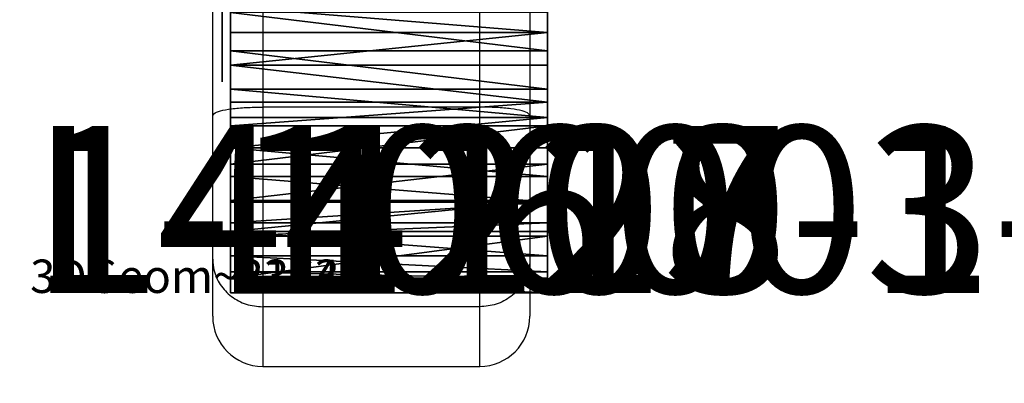
# Model space of a CAD drawing. Units: centimetres. Extents: x -227 to 226, y -202 to 203.
# Drawn here: x -77 to -71, y -52 to -50 of the extents above; entities that cross this region are included whole.
import ezdxf

# ---------------------------------------------------------------- set-up
doc = ezdxf.new("R2010")
doc.units = ezdxf.units.CM
doc.header["$LTSCALE"] = 2.54
doc.layers.get('0').update_dxf_attribs({"true_color": 0xff5454})
doc.layers.add('VP-EQ', color=7, linetype='Continuous', true_color=0x8a3492)

# ---------------------------------------------------------------- blocks, each defined once
blk = doc.blocks.new('3DGeom_3324_Defintion')
blk = doc.blocks.new('3DGeom_2163_Defintion')
blk = doc.blocks.new('Grupuj_14')
at = {"color": 18, "true_color": 0x010101}
for p, q in [((0.05, 0.4218, 40.2942), (0.05, 0.3693, 40.2561)), ((0.05, 0.3299, 42.4006), (0.05, 0.3862, 42.4009)), ((0.05, 0.3693, 40.2561), (0.05, 0.3088, 40.2327)), ((0.05, 0.2751, 42.3878), (0.05, 0.3299, 42.4006)), ((0.05, 0.3088, 40.2327), (0.05, 0.2443, 40.2257)), ((0.05, 0.2245, 42.3629), (0.05, 0.2751, 42.3878)), ((0.05, 0.2443, 40.2257), (0.05, 0.1885, 40.2333)), ((0.05, 0.1808, 42.3274), (0.05, 0.2245, 42.3629)), ((0.05, 0.1885, 40.2333), (0.05, 0.1358, 40.2532)), ((0.05, 0.1461, 42.283), (0.05, 0.1808, 42.3274)), ((0.05, 0.1223, 42.232), (0.05, 0.1461, 42.283)), ((0.05, 0.1358, 40.2532), (0.05, 0.0889, 40.2844)), ((0.05, 0.1105, 42.1769), (0.05, 0.1223, 42.232)), ((0.05, 0, 40.4837), (0.05, 0.1105, 42.1769)), ((0.05, 0.0889, 40.2844), (0.05, 0.0502, 40.3253)), ((0.05, 0.0502, 40.3253), (0.05, 0.0216, 40.3738)), ((0.05, 0.0216, 40.3738), (0.05, 0.0046, 40.4275)), ((0.05, 0.0046, 40.4275), (0.05, 0, 40.4837))]:
    blk.add_line(p, q, dxfattribs=at)
mesh = blk.add_polyface(dxfattribs=at)
corners = [(0.05, 0.1105, 42.1769), (0.05, 0.0046, 40.4275), (0.05, 0, 40.4837), (0.05, 0.0216, 40.3738), (0.05, 0.0502, 40.3253), (0.05, 0.0889, 40.2844), (0.05, 0.1358, 40.2532), (0.05, 0.1223, 42.232), (0.05, 0.1461, 42.283), (0.05, 0.1885, 40.2333), (0.05, 0.1808, 42.3274), (0.05, 0.2245, 42.3629), (0.05, 0.2443, 40.2257), (0.05, 0.2751, 42.3878), (0.05, 0.3088, 40.2327), (0.05, 0.3299, 42.4006), (0.05, 0.3693, 40.2561), (0.05, 0.3862, 42.4009), (0.05, 0.4218, 40.2942), (0.05, 0.4493, 42.3856), (0.05, 0.4627, 40.3445), (0.05, 0.5062, 42.3546), (0.05, 0.4893, 40.4037), (0.05, 0.4997, 40.4677), (0.05, 0.608, 42.1278), (0.05, 0.5533, 42.31), (0.05, 0.5873, 42.2548), (0.05, 0.606, 42.1926)]
mesh.append_faces([[corners[k] for k in face] for face in [(0, 1, 2), (24, 26, 27)]], dxfattribs={"vtx0": -1, "color": 18})
mesh.append_faces([[corners[k] for k in face] for face in [(1, 0, 3), (3, 0, 4), (4, 0, 5), (5, 0, 6), (6, 8, 9), (9, 11, 12), (12, 13, 14), (14, 15, 16), (16, 17, 18), (18, 19, 20), (20, 21, 22), (22, 21, 23), (23, 21, 24)]], dxfattribs={"vtx0": -1, "vtx1": -1, "color": 18})
mesh.append_faces([[corners[k] for k in face] for face in [(6, 0, 7), (6, 7, 8), (9, 8, 10), (9, 10, 11), (12, 11, 13), (14, 13, 15), (16, 15, 17), (18, 17, 19), (20, 19, 21), (24, 21, 25), (24, 25, 26)]], dxfattribs={"vtx0": -1, "vtx2": -1, "color": 18})
blk = doc.blocks.new('Grupuj_13')
at = {"color": 18, "true_color": 0x010101}
for p, q in [((0, 1.5607, 40.0361), (0, 1.7141, 39.8404)), ((0, 1.5607, 40.0361), (0, 1.7141, 39.8404)), ((1.9, 1.5607, 40.0361), (1.9, 1.7141, 39.8404)), ((1.9, 1.5607, 40.0361), (1.9, 1.7141, 39.8404)), ((0, 1.6796, 45.6028), (0, 1.4507, 45.5318)), ((0, 1.6796, 45.6028), (0, 1.4507, 45.5318)), ((1.9, 1.6796, 45.6028), (1.9, 1.4507, 45.5318)), ((1.9, 1.6796, 45.6028), (1.9, 1.4507, 45.5318)), ((0, 1.5607, 40.0361), (1.9, 1.5607, 40.0361)), ((0, 1.3638, 40.1879), (0, 1.5607, 40.0361)), ((0, 1.5607, 40.0361), (1.9, 1.5607, 40.0361)), ((0, 1.3638, 40.1879), (0, 1.5607, 40.0361)), ((1.9, 1.3638, 40.1879), (1.9, 1.5607, 40.0361)), ((1.9, 1.3638, 40.1879), (1.9, 1.5607, 40.0361)), ((0, 1.4507, 45.5318), (1.9, 1.4507, 45.5318)), ((0, 1.2201, 45.5168), (0, 1.4507, 45.5318)), ((0, 1.4507, 45.5318), (1.9, 1.4507, 45.5318)), ((0, 1.2201, 45.5168), (0, 1.4507, 45.5318)), ((1.9, 1.2201, 45.5168), (1.9, 1.4507, 45.5318)), ((1.9, 1.2201, 45.5168), (1.9, 1.4507, 45.5318)), ((0, 1.1427, 40.2843), (0, 1.3638, 40.1879)), ((0, 1.3638, 40.1879), (1.9, 1.3638, 40.1879)), ((0, 1.3638, 40.1879), (1.9, 1.3638, 40.1879)), ((0, 1.1427, 40.2843), (0, 1.3638, 40.1879)), ((1.9, 1.1427, 40.2843), (1.9, 1.3638, 40.1879)), ((1.9, 1.1427, 40.2843), (1.9, 1.3638, 40.1879)), ((0, 1.05, 45.5535), (0, 1.2201, 45.5168)), ((0, 1.2201, 45.5168), (1.9, 1.2201, 45.5168)), ((0, 1.2201, 45.5168), (1.9, 1.2201, 45.5168)), ((0, 1.05, 45.5535), (0, 1.2201, 45.5168)), ((1.9, 1.05, 45.5535), (1.9, 1.2201, 45.5168)), ((1.9, 1.05, 45.5535), (1.9, 1.2201, 45.5168)), ((0, 1.1427, 40.2843), (1.9, 1.1427, 40.2843)), ((0, 1.0017, 40.3264), (0, 1.1427, 40.2843)), ((0, 1.1427, 40.2843), (1.9, 1.1427, 40.2843)), ((0, 1.0017, 40.3264), (0, 1.1427, 40.2843)), ((1.9, 1.0017, 40.3264), (1.9, 1.1427, 40.2843)), ((1.9, 1.0017, 40.3264), (1.9, 1.1427, 40.2843)), ((0, 1.05, 45.5535), (0, 0.8696, 45.5464)), ((0, 1.05, 45.5535), (1.9, 1.05, 45.5535)), ((0, 1.05, 45.5535), (1.9, 1.05, 45.5535)), ((0, 1.05, 45.5535), (0, 0.8696, 45.5464)), ((1.9, 1.05, 45.5535), (1.9, 0.8696, 45.5464)), ((1.9, 1.05, 45.5535), (1.9, 0.8696, 45.5464)), ((0, 1.0017, 40.3264), (1.9, 1.0017, 40.3264)), ((0, 0.7717, 40.3889), (0, 1.0017, 40.3264)), ((0, 1.0017, 40.3264), (1.9, 1.0017, 40.3264)), ((0, 0.7717, 40.3889), (0, 1.0017, 40.3264)), ((1.9, 0.7717, 40.3889), (1.9, 1.0017, 40.3264)), ((1.9, 0.7717, 40.3889), (1.9, 1.0017, 40.3264)), ((0, 0.8696, 45.5464), (1.9, 0.8696, 45.5464)), ((0, 0.8696, 45.5464), (0, 0.6971, 45.4936)), ((0, 0.8696, 45.5464), (1.9, 0.8696, 45.5464)), ((0, 0.8696, 45.5464), (0, 0.6971, 45.4936)), ((1.9, 0.8696, 45.5464), (1.9, 0.6971, 45.4936)), ((1.9, 0.8696, 45.5464), (1.9, 0.6971, 45.4936)), ((0, 0.5535, 40.505), (0, 0.7717, 40.3889)), ((0, 0.7717, 40.3889), (1.9, 0.7717, 40.3889)), ((0, 0.7717, 40.3889), (1.9, 0.7717, 40.3889)), ((0, 0.5535, 40.505), (0, 0.7717, 40.3889)), ((1.9, 0.5535, 40.505), (1.9, 0.7717, 40.3889)), ((1.9, 0.5535, 40.505), (1.9, 0.7717, 40.3889)), ((0, 0.6971, 45.4936), (0, 0.5436, 45.3986)), ((0, 0.6971, 45.4936), (1.9, 0.6971, 45.4936)), ((0, 0.6971, 45.4936), (1.9, 0.6971, 45.4936)), ((0, 0.6971, 45.4936), (0, 0.5436, 45.3986)), ((1.9, 0.6971, 45.4936), (1.9, 0.5436, 45.3986)), ((1.9, 0.6971, 45.4936), (1.9, 0.5436, 45.3986)), ((0, 0.5535, 40.505), (1.9, 0.5535, 40.505)), ((0, 0.3671, 40.6673), (0, 0.5535, 40.505)), ((0, 0.5535, 40.505), (1.9, 0.5535, 40.505)), ((0, 0.3671, 40.6673), (0, 0.5535, 40.505)), ((0, 0.5436, 45.3986), (1.9, 0.5436, 45.3986)), ((0, 0.5436, 45.3986), (0, 0.4194, 45.2677)), ((0, 0.5436, 45.3986), (1.9, 0.5436, 45.3986)), ((0, 0.5436, 45.3986), (0, 0.4194, 45.2677)), ((1.9, 0.3671, 40.6673), (1.9, 0.5535, 40.505)), ((1.9, 0.3671, 40.6673), (1.9, 0.5535, 40.505)), ((1.9, 0.5436, 45.3986), (1.9, 0.4194, 45.2677)), ((1.9, 0.5436, 45.3986), (1.9, 0.4194, 45.2677)), ((0, 0.4194, 45.2677), (1.9, 0.4194, 45.2677)), ((0, 0.4194, 45.2677), (0, 0.3409, 45.1299)), ((0, 0.4194, 45.2677), (1.9, 0.4194, 45.2677)), ((0, 0.4194, 45.2677), (0, 0.3409, 45.1299)), ((1.9, 0.4194, 45.2677), (1.9, 0.3409, 45.1299)), ((1.9, 0.4194, 45.2677), (1.9, 0.3409, 45.1299)), ((0, 0.3671, 40.6673), (1.9, 0.3671, 40.6673)), ((0, 0.2222, 40.8675), (0, 0.3671, 40.6673)), ((0, 0.3671, 40.6673), (1.9, 0.3671, 40.6673)), ((0, 0.2222, 40.8675), (0, 0.3671, 40.6673)), ((1.9, 0.2222, 40.8675), (1.9, 0.3671, 40.6673)), ((1.9, 0.2222, 40.8675), (1.9, 0.3671, 40.6673)), ((0, 0.3409, 45.1299), (0, 0.0886, 43.8983)), ((0, 0.3409, 45.1299), (1.9, 0.3409, 45.1299)), ((0, 0.3409, 45.1299), (1.9, 0.3409, 45.1299)), ((0, 0.3409, 45.1299), (0, 0.0886, 43.8983)), ((1.9, 0.3409, 45.1299), (1.9, 0.0886, 43.8983)), ((1.9, 0.3409, 45.1299), (1.9, 0.0886, 43.8983)), ((0, 0.2222, 40.8675), (1.9, 0.2222, 40.8675)), ((0, 0.1263, 41.0953), (0, 0.2222, 40.8675)), ((0, 0.2222, 40.8675), (1.9, 0.2222, 40.8675)), ((0, 0.1263, 41.0953), (0, 0.2222, 40.8675)), ((1.9, 0.1263, 41.0953), (1.9, 0.2222, 40.8675)), ((1.9, 0.1263, 41.0953), (1.9, 0.2222, 40.8675)), ((0, 0.1263, 41.0953), (1.9, 0.1263, 41.0953)), ((0, 0.0847, 41.3301), (0, 0.1263, 41.0953)), ((0, 0.1263, 41.0953), (1.9, 0.1263, 41.0953)), ((0, 0.0847, 41.3301), (0, 0.1263, 41.0953)), ((0, 0.0847, 41.3301), (0, 0.1263, 41.0953)), ((0, 0.1263, 41.0953), (0, 0.0806, 41.3296)), ((1.9, 0.0847, 41.3301), (1.9, 0.1263, 41.0953)), ((1.9, 0.0847, 41.3301), (1.9, 0.1263, 41.0953)), ((0, 0.0886, 43.8983), (0, 0, 42.6027)), ((0, 0.0886, 43.8983), (1.9, 0.0886, 43.8983)), ((0, 0.0886, 43.8983), (1.9, 0.0886, 43.8983)), ((0, 0.0886, 43.8983), (0, 0, 42.6027)), ((0, 0.0847, 41.3301), (1.9, 0.0847, 41.3301)), ((0, 0, 42.6027), (0, 0.0847, 41.3301)), ((0, 0.0847, 41.3301), (1.9, 0.0847, 41.3301)), ((0, 0, 42.6027), (0, 0.0847, 41.3301)), ((0, 0.0806, 41.3296), (0, 0.0847, 41.3301)), ((1.9, 0.0886, 43.8983), (1.9, 0, 42.6027)), ((1.9, 0.0886, 43.8983), (1.9, 0, 42.6027)), ((1.9, 0, 42.6027), (1.9, 0.0847, 41.3301)), ((1.9, 0, 42.6027), (1.9, 0.0847, 41.3301)), ((0, 0, 42.6027), (1.9, 0, 42.6027)), ((0, 0, 42.6027), (1.9, 0, 42.6027))]:
    blk.add_line(p, q, dxfattribs=at)
at = {"color": 7, "true_color": 0xf4f2f2}
mesh = blk.add_polyface(dxfattribs=at)
corners = [(0, 0.0886, 43.8983), (0, 0.0847, 41.3301), (0, 0, 42.6027), (0, 0.1263, 41.0953), (0, 0.3409, 45.1299), (0, 0.2222, 40.8675), (0, 0.3671, 40.6673), (0, 0.4194, 45.2677), (0, 0.5535, 40.505), (0, 0.5436, 45.3986), (0, 0.6971, 45.4936), (0, 0.7717, 40.3889), (0, 0.8696, 45.5464), (0, 1.0017, 40.3264), (0, 1.05, 45.5535), (0, 1.1427, 40.2843), (0, 1.2201, 45.5168), (0, 1.3638, 40.1879), (0, 1.4507, 45.5318), (0, 1.5607, 40.0361), (0, 1.6796, 45.6028), (0, 1.7141, 39.8404), (0, 1.8851, 45.7263), (0, 1.8145, 39.613), (0, 1.8557, 39.3679), (0, 2.1212, 36.3041), (0, 2.0552, 45.8951), (0, 2.1803, 46.0995), (0, 2.6591, 33.2762), (0, 2.2532, 46.3279), (0, 2.7323, 47.9112), (0, 3.465, 30.3085), (0, 3.5314, 49.3596), (0, 4.5326, 27.4245), (0, 4.6152, 50.6094), (0, 4.6017, 27.1742), (0, 4.6042, 26.9146), (0, 1.714, 23.2667), (0, 1.7916, 21.3847), (0, 1.6394, 22.321), (0, 2.0112, 24.1676), (0, 2.1618, 20.5113), (0, 2.5139, 24.9721), (0, 2.729, 19.7509), (0, 3.1933, 25.6341), (0, 3.4014, 19.1857), (0, 4.0106, 26.1157), (0, 5.3134, 18.387), (0, 4.233, 26.2497), (0, 4.4135, 26.4363), (0, 4.5401, 26.663), (0, 5.936, 51.6054), (0, 7.3436, 17.7844), (0, 7.4356, 52.3037), (0, 7.5613, 17.7048)]
mesh.append_faces([[corners[k] for k in face] for face in [(0, 1, 2), (37, 38, 39)]], dxfattribs={"vtx0": -1, "color": 7})
mesh.append_faces([[corners[k] for k in face] for face in [(1, 0, 3), (3, 4, 5), (5, 4, 6), (6, 7, 8), (8, 10, 11), (11, 12, 13), (13, 14, 15), (15, 16, 17), (17, 18, 19), (19, 20, 21), (21, 22, 23), (23, 22, 24), (24, 22, 25), (25, 27, 28), (28, 30, 31), (31, 32, 33), (33, 34, 35), (35, 34, 36), (38, 40, 41), (41, 42, 43), (43, 44, 45), (45, 46, 47), (47, 51, 52), (52, 53, 54)]], dxfattribs={"vtx0": -1, "vtx1": -1, "color": 7})
mesh.append_faces([[corners[k] for k in face] for face in [(47, 36, 34)]], dxfattribs={"vtx0": -1, "vtx1": -1, "vtx2": -1, "color": 7})
mesh.append_faces([[corners[k] for k in face] for face in [(3, 0, 4), (6, 4, 7), (8, 7, 9), (8, 9, 10), (11, 10, 12), (13, 12, 14), (15, 14, 16), (17, 16, 18), (19, 18, 20), (21, 20, 22), (25, 22, 26), (25, 26, 27), (28, 27, 29), (28, 29, 30), (31, 30, 32), (33, 32, 34), (38, 37, 40), (41, 40, 42), (43, 42, 44), (45, 44, 46), (47, 46, 48), (47, 48, 49), (47, 49, 50), (47, 50, 36), (47, 34, 51), (52, 51, 53)]], dxfattribs={"vtx0": -1, "vtx2": -1, "color": 7})
mesh = blk.add_polyface(dxfattribs=at)
corners = [(1.9, 0.0847, 41.3301), (1.9, 0.0886, 43.8983), (1.9, 0, 42.6027), (1.9, 0.1263, 41.0953), (1.9, 0.3409, 45.1299), (1.9, 0.2222, 40.8675), (1.9, 0.3671, 40.6673), (1.9, 0.4194, 45.2677), (1.9, 0.5535, 40.505), (1.9, 0.5436, 45.3986), (1.9, 0.6971, 45.4936), (1.9, 0.7717, 40.3889), (1.9, 0.8696, 45.5464), (1.9, 1.0017, 40.3264), (1.9, 1.05, 45.5535), (1.9, 1.1427, 40.2843), (1.9, 1.2201, 45.5168), (1.9, 1.3638, 40.1879), (1.9, 1.4507, 45.5318), (1.9, 1.5607, 40.0361), (1.9, 1.6796, 45.6028), (1.9, 1.7141, 39.8404), (1.9, 1.8851, 45.7263), (1.9, 1.8145, 39.613), (1.9, 1.8557, 39.3679), (1.9, 2.1212, 36.3041), (1.9, 2.0552, 45.8951), (1.9, 2.1803, 46.0995), (1.9, 2.6591, 33.2762), (1.9, 2.2532, 46.3279), (1.9, 2.7323, 47.9112), (1.9, 3.465, 30.3085), (1.9, 3.5314, 49.3596), (1.9, 4.5326, 27.4245), (1.9, 4.6152, 50.6094), (1.9, 4.6017, 27.1742), (1.9, 4.6042, 26.9146), (1.9, 1.7916, 21.3847), (1.9, 1.714, 23.2667), (1.9, 1.6394, 22.321), (1.9, 2.0112, 24.1676), (1.9, 2.1618, 20.5113), (1.9, 2.5139, 24.9721), (1.9, 2.729, 19.7509), (1.9, 3.1933, 25.6341), (1.9, 3.4014, 19.1857), (1.9, 4.0106, 26.1157), (1.9, 5.3134, 18.387), (1.9, 4.233, 26.2497), (1.9, 4.4135, 26.4363), (1.9, 4.5401, 26.663), (1.9, 5.936, 51.6054), (1.9, 7.3436, 17.7844), (1.9, 7.4356, 52.3037), (1.9, 7.5613, 17.7048)]
mesh.append_faces([[corners[k] for k in face] for face in [(0, 1, 2), (37, 38, 39)]], dxfattribs={"vtx0": -1, "color": 7})
mesh.append_faces([[corners[k] for k in face] for face in [(1, 3, 4), (4, 6, 7), (7, 8, 9), (9, 8, 10), (10, 11, 12), (12, 13, 14), (14, 15, 16), (16, 17, 18), (18, 19, 20), (20, 21, 22), (22, 25, 26), (26, 25, 27), (27, 28, 29), (29, 28, 30), (30, 31, 32), (32, 33, 34), (38, 37, 40), (40, 41, 42), (42, 43, 44), (44, 45, 46), (46, 47, 48), (48, 47, 49), (49, 47, 50), (50, 47, 36), (34, 47, 51), (51, 52, 53)]], dxfattribs={"vtx0": -1, "vtx1": -1, "color": 7})
mesh.append_faces([[corners[k] for k in face] for face in [(36, 47, 34)]], dxfattribs={"vtx0": -1, "vtx1": -1, "vtx2": -1, "color": 7})
mesh.append_faces([[corners[k] for k in face] for face in [(1, 0, 3), (4, 3, 5), (4, 5, 6), (7, 6, 8), (10, 8, 11), (12, 11, 13), (14, 13, 15), (16, 15, 17), (18, 17, 19), (20, 19, 21), (22, 21, 23), (22, 23, 24), (22, 24, 25), (27, 25, 28), (30, 28, 31), (32, 31, 33), (34, 33, 35), (34, 35, 36), (40, 37, 41), (42, 41, 43), (44, 43, 45), (46, 45, 47), (51, 47, 52), (53, 52, 54)]], dxfattribs={"vtx0": -1, "vtx2": -1, "color": 7})
at = {"color": 18, "true_color": 0x010101}
mesh = blk.add_polyface(dxfattribs=at)
corners = [(1.9, 1.5607, 40.0361), (0, 1.7141, 39.8404), (1.9, 1.7141, 39.8404), (0, 1.5607, 40.0361)]
mesh.append_faces([[corners[k] for k in face] for face in [(0, 1, 2), (1, 0, 3)]], dxfattribs={"vtx0": -1, "color": 18})
mesh = blk.add_polyface(dxfattribs=at)
corners = [(1.9, 1.4507, 45.5318), (0, 1.6796, 45.6028), (0, 1.4507, 45.5318), (1.9, 1.6796, 45.6028)]
mesh.append_faces([[corners[k] for k in face] for face in [(0, 1, 2), (1, 0, 3)]], dxfattribs={"vtx0": -1, "color": 18})
mesh = blk.add_polyface(dxfattribs=at)
corners = [(1.9, 1.5607, 40.0361), (0, 1.3638, 40.1879), (0, 1.5607, 40.0361), (1.9, 1.3638, 40.1879)]
mesh.append_faces([[corners[k] for k in face] for face in [(0, 1, 2), (1, 0, 3)]], dxfattribs={"vtx0": -1, "color": 18})
mesh = blk.add_polyface(dxfattribs=at)
corners = [(1.9, 1.2201, 45.5168), (0, 1.4507, 45.5318), (0, 1.2201, 45.5168), (1.9, 1.4507, 45.5318)]
mesh.append_faces([[corners[k] for k in face] for face in [(0, 1, 2), (1, 0, 3)]], dxfattribs={"vtx0": -1, "color": 18})
mesh = blk.add_polyface(dxfattribs=at)
corners = [(0, 1.3638, 40.1879), (1.9, 1.1427, 40.2843), (0, 1.1427, 40.2843), (1.9, 1.3638, 40.1879)]
mesh.append_faces([[corners[k] for k in face] for face in [(0, 1, 2), (1, 0, 3)]], dxfattribs={"vtx0": -1, "color": 18})
mesh = blk.add_polyface(dxfattribs=at)
corners = [(1.9, 1.05, 45.5535), (0, 1.2201, 45.5168), (0, 1.05, 45.5535), (1.9, 1.2201, 45.5168)]
mesh.append_faces([[corners[k] for k in face] for face in [(0, 1, 2), (1, 0, 3)]], dxfattribs={"vtx0": -1, "color": 18})
mesh = blk.add_polyface(dxfattribs=at)
corners = [(1.9, 1.1427, 40.2843), (0, 1.0017, 40.3264), (0, 1.1427, 40.2843), (1.9, 1.0017, 40.3264)]
mesh.append_faces([[corners[k] for k in face] for face in [(0, 1, 2), (1, 0, 3)]], dxfattribs={"vtx0": -1, "color": 18})
mesh = blk.add_polyface(dxfattribs=at)
corners = [(0, 0.8696, 45.5464), (1.9, 1.05, 45.5535), (0, 1.05, 45.5535), (1.9, 0.8696, 45.5464)]
mesh.append_faces([[corners[k] for k in face] for face in [(0, 1, 2), (1, 0, 3)]], dxfattribs={"vtx0": -1, "color": 18})
mesh = blk.add_polyface(dxfattribs=at)
corners = [(1.9, 1.0017, 40.3264), (0, 0.7717, 40.3889), (0, 1.0017, 40.3264), (1.9, 0.7717, 40.3889)]
mesh.append_faces([[corners[k] for k in face] for face in [(0, 1, 2), (1, 0, 3)]], dxfattribs={"vtx0": -1, "color": 18})
mesh = blk.add_polyface(dxfattribs=at)
corners = [(1.9, 0.6971, 45.4936), (0, 0.8696, 45.5464), (0, 0.6971, 45.4936), (1.9, 0.8696, 45.5464)]
mesh.append_faces([[corners[k] for k in face] for face in [(0, 1, 2), (1, 0, 3)]], dxfattribs={"vtx0": -1, "color": 18})
mesh = blk.add_polyface(dxfattribs=at)
corners = [(1.9, 0.7717, 40.3889), (0, 0.5535, 40.505), (0, 0.7717, 40.3889), (1.9, 0.5535, 40.505)]
mesh.append_faces([[corners[k] for k in face] for face in [(0, 1, 2), (1, 0, 3)]], dxfattribs={"vtx0": -1, "color": 18})
mesh = blk.add_polyface(dxfattribs=at)
corners = [(1.9, 0.5436, 45.3986), (0, 0.6971, 45.4936), (0, 0.5436, 45.3986), (1.9, 0.6971, 45.4936)]
mesh.append_faces([[corners[k] for k in face] for face in [(0, 1, 2), (1, 0, 3)]], dxfattribs={"vtx0": -1, "color": 18})
mesh = blk.add_polyface(dxfattribs=at)
corners = [(1.9, 0.5535, 40.505), (0, 0.3671, 40.6673), (0, 0.5535, 40.505), (1.9, 0.3671, 40.6673)]
mesh.append_faces([[corners[k] for k in face] for face in [(0, 1, 2), (1, 0, 3)]], dxfattribs={"vtx0": -1, "color": 18})
mesh = blk.add_polyface(dxfattribs=at)
corners = [(1.9, 0.5436, 45.3986), (0, 0.4194, 45.2677), (1.9, 0.4194, 45.2677), (0, 0.5436, 45.3986)]
mesh.append_faces([[corners[k] for k in face] for face in [(0, 1, 2), (1, 0, 3)]], dxfattribs={"vtx0": -1, "color": 18})
mesh = blk.add_polyface(dxfattribs=at)
corners = [(1.9, 0.4194, 45.2677), (0, 0.3409, 45.1299), (1.9, 0.3409, 45.1299), (0, 0.4194, 45.2677)]
mesh.append_faces([[corners[k] for k in face] for face in [(0, 1, 2), (1, 0, 3)]], dxfattribs={"vtx0": -1, "color": 18})
mesh = blk.add_polyface(dxfattribs=at)
corners = [(1.9, 0.2222, 40.8675), (0, 0.3671, 40.6673), (1.9, 0.3671, 40.6673), (0, 0.2222, 40.8675)]
mesh.append_faces([[corners[k] for k in face] for face in [(0, 1, 2), (1, 0, 3)]], dxfattribs={"vtx0": -1, "color": 18})
mesh = blk.add_polyface(dxfattribs=at)
corners = [(1.9, 0.3409, 45.1299), (0, 0.0886, 43.8983), (1.9, 0.0886, 43.8983), (0, 0.3409, 45.1299)]
mesh.append_faces([[corners[k] for k in face] for face in [(0, 1, 2), (1, 0, 3)]], dxfattribs={"vtx0": -1, "color": 18})
mesh = blk.add_polyface(dxfattribs=at)
corners = [(1.9, 0.1263, 41.0953), (0, 0.2222, 40.8675), (1.9, 0.2222, 40.8675), (0, 0.1263, 41.0953)]
mesh.append_faces([[corners[k] for k in face] for face in [(0, 1, 2), (1, 0, 3)]], dxfattribs={"vtx0": -1, "color": 18})
mesh = blk.add_polyface(dxfattribs=at)
corners = [(1.9, 0.0847, 41.3301), (0, 0.1263, 41.0953), (1.9, 0.1263, 41.0953), (0, 0.0847, 41.3301)]
mesh.append_faces([[corners[k] for k in face] for face in [(0, 1, 2), (1, 0, 3)]], dxfattribs={"vtx0": -1, "color": 18})
mesh = blk.add_polyface(dxfattribs=at)
corners = [(0, 0.1263, 41.0953), (0, 0.0806, 41.3296), (0, 0.0847, 41.3301)]
mesh.append_faces([[corners[k] for k in face] for face in [(0, 1, 2)]], dxfattribs={"color": 18})
mesh = blk.add_polyface(dxfattribs=at)
corners = [(1.9, 0.0886, 43.8983), (0, 0, 42.6027), (1.9, 0, 42.6027), (0, 0.0886, 43.8983)]
mesh.append_faces([[corners[k] for k in face] for face in [(0, 1, 2), (1, 0, 3)]], dxfattribs={"vtx0": -1, "color": 18})
mesh = blk.add_polyface(dxfattribs=at)
corners = [(1.9, 0, 42.6027), (0, 0.0847, 41.3301), (1.9, 0.0847, 41.3301), (0, 0, 42.6027)]
mesh.append_faces([[corners[k] for k in face] for face in [(0, 1, 2), (1, 0, 3)]], dxfattribs={"vtx0": -1, "color": 18})
blk = doc.blocks.new('samoch_d_prz_d')
at = {"color": 7, "true_color": 0xf4f2f2}
blk.add_blockref('Grupuj_13', (0.1, 0), dxfattribs=at)
at = {"color": 0}
blk.add_blockref('Grupuj_14', (0, 1.2644, 1.5029), dxfattribs=at)
blk = doc.blocks.new('Group284')
blk = doc.blocks.new('Group286')
blk = doc.blocks.new('Group286_1')
blk = doc.blocks.new('Group316')
blk = doc.blocks.new('Group320')
blk = doc.blocks.new('Group137')
blk = doc.blocks.new('Group205')
blk = doc.blocks.new('Group139')
blk = doc.blocks.new('Grupuj_6')
at = {"color": 0}
ref = blk.add_blockref('Group205', (3.05, 87.5081, 10), dxfattribs=at)
ref.add_attrib('Skp_GroupInstanceName', '144127-1', (0, 0), dxfattribs={"height": 1})
blk.add_blockref('samoch_d_prz_d', (1.1, 0, 0.4519), dxfattribs=at)
at = {"color": 18, "true_color": 0x010101, "extrusion": (1, -2.44929e-16, 1.49976e-32)}
ref = blk.add_blockref('3DGeom_2163_Defintion', (-405.8075, 16.6054, 153.1), dxfattribs=dict(at, xscale=0.04284720838539242, yscale=0.04284720838539242, zscale=0.04284720838539242))
ref.add_attrib('Skp_ComponentInstanceName', '3DGeom~2163', (0, 0), dxfattribs={"height": 0.2})
at = {"color": 0}
ref = blk.add_blockref('Group139', (3.05, 87.5081, 10), dxfattribs=at)
ref.add_attrib('Skp_GroupInstanceName', '141210-1', (0, 0), dxfattribs={"height": 1})
ref = blk.add_blockref('Group137', (3.05, -57.0105, 10), dxfattribs=at)
ref.add_attrib('Skp_GroupInstanceName', '141213-1', (0, 0), dxfattribs={"height": 1})
ref = blk.add_blockref('Group286', (3.05, 87.5081, 10), dxfattribs=at)
ref.add_attrib('Skp_GroupInstanceName', '141208-1', (0, 0), dxfattribs={"height": 1})
ref = blk.add_blockref('Group284', (3.05, 87.5081, 10), dxfattribs=at)
ref.add_attrib('Skp_GroupInstanceName', 'L-106003-0-1', (0, 0), dxfattribs={"height": 1})
ref = blk.add_blockref('Group316', (3.05, 87.5081, 10), dxfattribs=at)
ref.add_attrib('Skp_GroupInstanceName', 'L-106003-0-2', (0, 0), dxfattribs={"height": 1})
ref = blk.add_blockref('Group320', (3.05, 87.5081, 10), dxfattribs=at)
ref.add_attrib('Skp_GroupInstanceName', 'L-106003-0-3', (0, 0), dxfattribs={"height": 1})
at = {"color": 0, "extrusion": (0, 0, -1)}
ref = blk.add_blockref('Group286_1', (-3.05, -55.4919, -10), dxfattribs=dict(at, zscale=-1, rotation=180))
ref.add_attrib('Skp_GroupInstanceName', '141208-1', (0, 0), dxfattribs={"height": 1})
at = {"color": 18, "true_color": 0x010101, "extrusion": (0, -1, 6.12323e-17)}
ref = blk.add_blockref('3DGeom_3324_Defintion', (-594.8874, -51.8847, -14.0081), dxfattribs=dict(at, xscale=0.01118488199128879, yscale=0.01118488199128879, zscale=0.01118488199128879))
ref.add_attrib('Skp_ComponentInstanceName', '3DGeom~3324', (0, 0), dxfattribs={"height": 0.2})
blk = doc.blocks.new('Grupuj_45')
at = {"color": 0}
blk.add_blockref('Grupuj_6', (0, 0, -0.196), dxfattribs=at)
blk = doc.blocks.new('wd1432')
at = {"color": 7, "linetype": 'Continuous', "lineweight": 25}
for p, q in [((-642.8471, -28.3349), (-642.8471, -27.2819)), ((-640.9471, -27.2819), (-640.9471, -28.3349)), ((-642.5471, -27.5766), (-642.5471, -28.2825)), ((-641.2471, -28.2825), (-641.2471, -27.5766)), ((-641.2471, -28.2825), (-642.5471, -28.2825)), ((-642.5471, -28.2825), (-642.5471, -29.4785)), ((-641.2471, -29.4785), (-641.2471, -28.2825)), ((-642.8471, -29.194), (-642.8471, -28.3349)), ((-640.9471, -28.3349), (-640.9471, -29.194)), ((-642.8471, -29.5351), (-642.8471, -29.194)), ((-640.9471, -29.194), (-640.9471, -29.5351)), ((-641.2471, -29.4785), (-642.5471, -29.4785)), ((-642.5471, -29.8351), (-641.2471, -29.8351))]:
    blk.add_line(p, q, dxfattribs=at)
at = {"color": 8, "linetype": 'Continuous', "lineweight": 25}
for p, q in [((-642.5471, -29.4785), (-642.5471, -29.8351)), ((-641.2471, -29.8351), (-641.2471, -29.4785))]:
    blk.add_line(p, q, dxfattribs=at)
at = {"color": 7, "linetype": 'Continuous', "lineweight": 25}
for centre, start, end in [((-642.5471, -29.5351), 180, 270), ((-641.2471, -29.5351), 270, 0)]:
    blk.add_arc(centre, 0.3, start, end, dxfattribs=at)
for points, knots in [([(-642.8471, -28.3349), (-642.8471, -28.3347), (-642.847, -28.3302), (-642.8403, -28.3195), (-642.8053, -28.3045), (-642.7371, -28.292), (-642.6477, -28.284), (-642.5806, -28.283), (-642.5471, -28.2825)], [0, 0, 0, 0, 0.004664, 0.1466, 0.361453, 0.574802, 0.787387, 1, 1, 1, 1]), ([(-640.9471, -28.3349), (-640.9471, -28.3347), (-640.9472, -28.3302), (-640.9539, -28.3195), (-640.9889, -28.3045), (-641.0571, -28.292), (-641.1465, -28.284), (-641.2136, -28.283), (-641.2471, -28.2825)], [0, 0, 0, 0, 0.004664, 0.1466, 0.361452, 0.574802, 0.787387, 1, 1, 1, 1]), ([(-642.8471, -29.194), (-642.8471, -29.195), (-642.847, -29.2161), (-642.8405, -29.2689), (-642.8062, -29.348), (-642.7379, -29.4201), (-642.6482, -29.469), (-642.5808, -29.4753), (-642.5471, -29.4785)], [0, 0, 0, 0, 0.006408, 0.142504, 0.35718, 0.571538, 0.785767, 1, 1, 1, 1]), ([(-640.9471, -29.194), (-640.9471, -29.195), (-640.9472, -29.2161), (-640.9537, -29.2689), (-640.9881, -29.348), (-641.0563, -29.4201), (-641.146, -29.469), (-641.2134, -29.4753), (-641.2471, -29.4785)], [0, 0, 0, 0, 0.006408, 0.142504, 0.35718, 0.571538, 0.785767, 1, 1, 1, 1])]:
    blk.add_open_spline(points, degree=3, knots=knots, dxfattribs=at)
blk = doc.blocks.new('wd1432 2d')
at = {"layer": 'VP-EQ', "color": 0}
blk.add_lwpolyline([(1647.1287, 171.8971, 0.414333), (1497.0677, 321.8971, 0.109823), (1415.4639, 321.8971), (1343.6287, 321.8971, 0.414214), (1193.6287, 171.8971), (1193.6287, 72.4591, 0.414214), (1343.6287, -77.5409), (1497.1287, -77.5409, 0.414214), (1647.1287, 72.4591)], format="xyb", close=True, dxfattribs=at)
blk.add_blockref('wd1432', (1987.6758, 102.2933), dxfattribs=at)

msp = doc.modelspace()

# ---------------------------------------------------------------- block references
at = {"color": 0}
msp.add_blockref('Grupuj_45', (-77.2095, -51.8736), dxfattribs=at)
at = {"layer": 'VP-EQ', "color": 0}
msp.add_blockref('wd1432 2d', (-1420.9447, -124.7715), dxfattribs=at)

doc.saveas('drawing.dxf')
